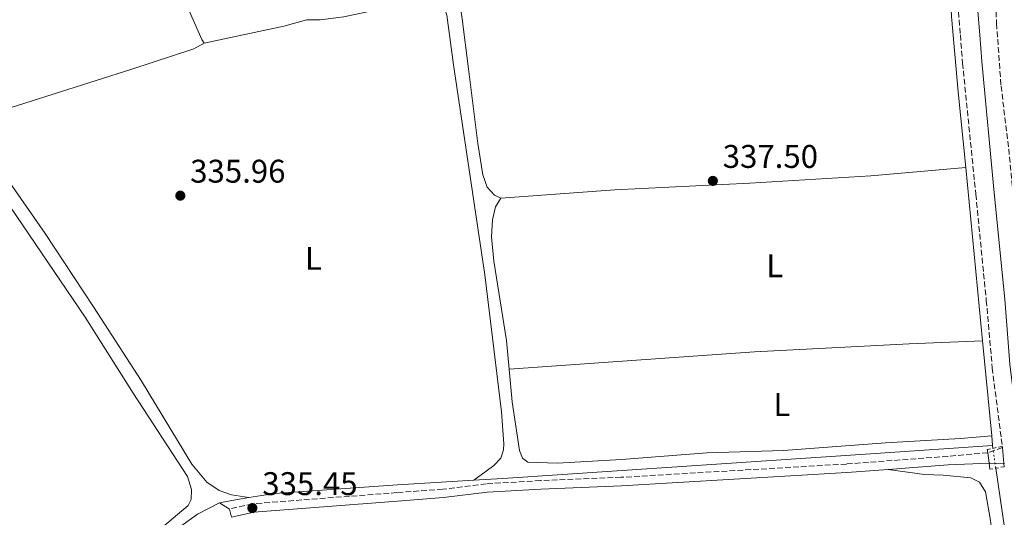
# Model space of a CAD drawing. Units: metres. Extents: x 625169 to 628640, y 4692516 to 4694915.
# Drawn here: x 625473 to 625775, y 4693874 to 4694026 of the extents above; entities that cross this region are included whole.
import ezdxf
from ezdxf.enums import TextEntityAlignment as Align

# ---------------------------------------------------------------- set-up
doc = ezdxf.new("R2010")
doc.units = ezdxf.units.M
doc.header["$MEASUREMENT"] = 0
for name, pattern in [('DGN Style 2', [1.7399219301090239, 1.043953158065414, -0.6959687720436097]), ('DGN Style 3', [2.435890702152634, 1.739921930109024, -0.6959687720436097]), ('DGN Style 5', [1.217945351076317, 0.5219765790327072, -0.6959687720436097])]:
    doc.linetypes.add(name, pattern=pattern)
for name, color, linetype, lineweight in [('Acequia de obra', 4, 'Continuous', 0), ('Acequia sin especificar no vista', 4, 'DGN Style 5', 0), ('Barranco lineal', 142, 'DGN Style 3', 13), ('Camino', 7, 'DGN Style 3', 0), ('Cota de punto acotado terreno', 7, 'Continuous', 0), ('Etiqueta de uso rústico', 92, 'Continuous', 0), ('Línea de cambio de uso (parcela vista)', 92, 'Continuous', 0), ('Línea de pista pavimentada', 7, 'Continuous', 0), ('Margen derecho', 7, 'Continuous', 0), ('Pontón-alcantarilla (pasos de agua)', 1, 'DGN Style 2', 0), ('Punto acotado terreno (símbolo)', 7, 'Continuous', 0)]:
    doc.layers.add(name, color=color, linetype=linetype, lineweight=lineweight)
doc.styles.add('Style-Arial', font='arial.ttf')

# ---------------------------------------------------------------- blocks, each defined once
blk = doc.blocks.new('5PATER')
at = {"layer": 'Punto acotado terreno (símbolo)', "linetype": 'Continuous', "lineweight": 0}
h = blk.add_hatch(color=51, dxfattribs=at)
edge = h.paths.add_edge_path()
edge.add_ellipse((0, 0), major_axis=(-0.1095731443231308, -0.1110710700762829), ratio=0.9994222409660317, start_angle=0, end_angle=360)

msp = doc.modelspace()

# ---------------------------------------------------------------- linework, layer by layer
at = {"layer": 'Acequia de obra', "color": 4, "linetype": 'Continuous', "lineweight": 0, "extrusion": (0.0009083877850171376, -0.009356040727953943, 0.9999558186907704), "elevation": -43010.96575631222, "flags": 128}
msp.add_lwpolyline([(625762.2150306215, 4693783.888503911), (625767.355482714, 4693730.946186694)], dxfattribs=at)
at = {"layer": 'Acequia de obra', "color": 4, "linetype": 'Continuous', "lineweight": 0, "extrusion": (0.0008913426510449566, -0.009194736778818139, 0.9999573302515696), "elevation": -42264.48243420611, "flags": 128}
msp.add_lwpolyline([(625767.3708306827, 4693737.725169779), (625770.1910702353, 4693708.63394002)], dxfattribs=at)
at = {"layer": 'Acequia de obra', "color": 4, "linetype": 'Continuous', "lineweight": 0, "extrusion": (0.0009900933781326411, -0.01007163953026001, 0.9999487895848843), "elevation": -46318.78279517912, "flags": 128}
msp.add_lwpolyline([(625770.0996528252, 4693670.388040842), (625770.3896823875, 4693667.437891209)], dxfattribs=at)
at = {"layer": 'Acequia de obra', "color": 4, "linetype": 'Continuous', "lineweight": 0, "extrusion": (0.001048012053246077, -0.01139713107545927, 0.9999345013919587), "elevation": -52504.26308273211, "flags": 128}
msp.add_lwpolyline([(625770.3332162307, 4693602.328722333), (625770.4132266678, 4693601.458665822)], dxfattribs=at)
at = {"layer": 'Acequia de obra', "color": 4, "linetype": 'Continuous', "lineweight": 0, "extrusion": (0.1315373867681599, -0.8296973616404143, 0.5424944275927074), "elevation": -3812034.980128931, "flags": 128}
msp.add_lwpolyline([(1352800.206011396, 2462140.312663638), (1352796.054806752, 2462140.312663638), (1352791.046742398, 2462140.003161716)], dxfattribs=at)
at = {"layer": 'Acequia de obra', "color": 4, "linetype": 'Continuous', "lineweight": 0}
for points in [[(625757.79, 4694067.029999999, 338.2200000000012), (625758.1699999999, 4694034.380000001, 337.9100000000035), (625758.4699999997, 4694027.09, 337.9100000000035), (625760.5300000003, 4694004.050000001, 337.9100000000035), (625762.7800000003, 4693980.859999999, 337.6900000000023)], [(625771.0300000003, 4693895.880000001, 336.8899999999995), (625735.2100000001, 4693893.4, 336.3800000000047), (625621.1699999999, 4693885.800000001, 336.6300000000047), (625612.3799999999, 4693885.279999999, 336.5599999999977)], [(625771.9600000001, 4693888.949999999, 336.8899999999995), (625779.9299999997, 4693834.51, 336.8899999999995), (625781.3700000001, 4693818.32, 336.6300000000047), (625788.4100000003, 4693745.680000001, 336.6300000000047), (625790.7000000002, 4693728.029999999, 336.6300000000047), (625797.8200000003, 4693681.689999999, 336.3699999999953), (625800.4000000004, 4693669.42, 336.3699999999953), (625814.4299999997, 4693614.9, 336.3699999999953), (625821.4900000002, 4693591.58, 336.3699999999953), (625829.9500000002, 4693567.859999999, 336.6300000000047), (625841.2599999999, 4693539.619999999, 336.6300000000047), (625853.9400000004, 4693509.75, 336.6300000000047), (625863.7699999996, 4693487.789999999, 336.6300000000047), (625873.3300000001, 4693469.720000001, 336.3699999999953)], [(625612.3799999999, 4693885.279999999, 336.5599999999977), (625588.9699999997, 4693883.869999999, 336.3800000000047), (625551.4299999997, 4693881.210000001, 336.3800000000047), (625543.54, 4693879.970000001, 336.3800000000047)], [(625534.5199999996, 4693878.369999999, 336.1199999999953), (625527.79, 4693874.850000001, 336.1199999999953), (625511.0199999996, 4693862.74, 335.8600000000006), (625487.4800000006, 4693843.619999999, 335.8600000000006)]]:
    msp.add_polyline3d(points, dxfattribs=at)
at = {"layer": 'Acequia sin especificar no vista', "color": 4, "linetype": 'DGN Style 5', "lineweight": 0, "extrusion": (-0.000226992627808414, 0.001618323912128837, 0.9999986647501398), "elevation": 7791.076657220773, "flags": 128}
msp.add_lwpolyline([(625772.0203499497, 4693882.48809244), (625771.170347702, 4693888.548100377)], dxfattribs=at)
at = {"layer": 'Barranco lineal', "color": 142, "linetype": 'DGN Style 3', "lineweight": 13}
msp.add_polyline3d([(625770.7400000002, 4694207.960000001, 338.4499999999971), (625771.2400000002, 4694201.27, 338.4499999999971), (625771.0199999996, 4694158.199999999, 337.679999999993), (625771.4000000004, 4694123.27, 337.4199999999983), (625770.6699999999, 4694107.09, 337.4199999999983), (625771.0700000003, 4694086.689999999, 337.4199999999983), (625771.3799999999, 4694049.25, 336.9100000000035), (625771.7300000006, 4694038.310000001, 336.9100000000035), (625772.2199999997, 4694024.939999999, 335.8699999999953), (625773.5999999996, 4694005.850000001, 335.8699999999953), (625775.9699999997, 4693986.58, 335.6199999999953), (625780.9000000004, 4693933.210000001, 335.3600000000006), (625784.1500000004, 4693902.600000001, 334.8500000000058), (625784.9199999999, 4693894.970000001, 334.8500000000058)], dxfattribs=at)
at = {"layer": 'Camino', "color": 7, "linetype": 'DGN Style 3', "lineweight": 0, "extrusion": (-0.05745131165254685, 0.3196569208822544, 0.9457900399779426), "elevation": 1464803.0402183, "flags": 128}
msp.add_lwpolyline([(-1446226.123228795, -4264625.172858486), (-1446221.526800129, -4264624.374160774), (-1446221.416765516, -4264624.384321539)], dxfattribs=at)
at = {"layer": 'Camino', "color": 7, "linetype": 'DGN Style 3', "lineweight": 0, "extrusion": (0.06249254661946358, -0.001827945151751193, 0.9980437566727905), "elevation": 30862.10032721802, "flags": 128}
msp.add_lwpolyline([(4710185.338360452, -487289.601034057), (4710184.940122744, -487289.6634148187), (4710184.936408121, -487289.6538177785)], dxfattribs=at)
at = {"layer": 'Camino', "color": 7, "linetype": 'DGN Style 3', "lineweight": 0}
for points in [[(625759.8299999975, 4694094.120000003, 338.8300000000019), (625760.089999999, 4694081.080000003, 338.5000000000001), (625760.2199999987, 4694039.120000001, 338.2400000000052), (625760.4099999988, 4694030.870000001, 338.2400000000052), (625761.1499999985, 4694021.410000003, 338.2400000000052), (625761.829999998, 4694012.830000003, 338.2400000000052), (625765.8700000015, 4693972.690000001, 337.2899999999937), (625769.0900000001, 4693940.260000002, 337.2100000000063), (625770.9099999995, 4693919.640000002, 336.9700000000013), (625773.969411602, 4693895.649887781, 336.7339000000067)], [(625769.5100006973, 4693893.67999397, 336.9866999999941), (625757.3099999984, 4693892.570000002, 336.6199999999956), (625726.2999999998, 4693890.230000001, 335.4499999999972), (625657.3599999979, 4693886.170000002, 335.4499999999972), (625632.7100000005, 4693885.149999999, 335.9600000000065), (625616.159999999, 4693884.190000002, 335.9600000000065), (625602.8599999996, 4693882.54, 335.9600000000065), (625588.8399999985, 4693881.489999999, 335.4499999999972), (625544.6299999988, 4693878.080000003, 335.4499999999972), (625537.6200000015, 4693876.470000001, 335.4499999999972)]]:
    msp.add_polyline3d(points, dxfattribs=at)
at = {"layer": 'Línea de cambio de uso (parcela vista)', "color": 92, "linetype": 'Continuous', "lineweight": 0, "flags": 128}
for points, elevation in [([(625529.8899999997, 4694018.930000001), (625554.25, 4694024.060000001), (625561.2800000003, 4694026.08)], 336.7899999999935), ([(625537.6200000001, 4693876.470000001), (625538.2000000002, 4693873.939999999)], 335.4499999999971)]:
    msp.add_lwpolyline(points, dxfattribs=dict(at, elevation=elevation))
at = {"layer": 'Línea de cambio de uso (parcela vista)', "color": 92, "linetype": 'Continuous', "lineweight": 0, "extrusion": (0.1545090726633795, -0.09469910895821668, 0.983442436153343), "elevation": -347524.7859214745, "flags": 128}
msp.add_lwpolyline([(4328887.183848316, 1887789.705906397), (4328887.183848316, 1887786.008758848)], dxfattribs=at)
at = {"layer": 'Línea de cambio de uso (parcela vista)', "color": 92, "linetype": 'Continuous', "lineweight": 0}
for points in [[(625493.5199999996, 4694097.51, 336.2700000000041), (625497.6200000001, 4694088.539999999, 336.2700000000041), (625508.1299999999, 4694067.02, 336.0099999999948), (625518.2300000006, 4694044.9, 336.2700000000041), (625529.0999999996, 4694019.99, 336.7899999999936), (625529.8899999997, 4694018.930000001, 336.7899999999936)], [(625603.1799999997, 4694056.27, 338.1699999999983), (625605.3399999999, 4694044.83, 337.8500000000058), (625607.3099999997, 4694035.59, 338.1000000000058), (625608.7400000002, 4694026.380000001, 337.8500000000058), (625610.7599999999, 4694011.07, 337.8500000000058), (625613.5199999996, 4693988.24, 337.5899999999965), (625615.0599999997, 4693978.619999999, 337.5899999999965), (625616.4100000003, 4693974.83, 337.5899999999965), (625618.6399999997, 4693972.430000001, 337.0800000000018), (625620.5700000003, 4693971.49, 337.0800000000018)], [(625561.2800000003, 4694026.08, 336.7899999999936), (625565.3399999999, 4694026.08, 336.5299999999988), (625572.6100000005, 4694026.92, 336.5299999999988), (625592.6699999999, 4694031.279999999, 336.5299999999988), (625599.8499999996, 4694031.630000001, 336.5299999999988), (625603.3099999997, 4694029.779999999, 336.5299999999988), (625604.1299999999, 4694027.42, 336.5299999999988), (625606.1500000004, 4694012.279999999, 336.5299999999988), (625615.7199999997, 4693948.07, 336.2700000000041), (625620.8099999997, 4693906.230000001, 336.0099999999948), (625621.4800000006, 4693896.359999999, 336.0099999999948), (625621.4500000002, 4693894.58, 336.0099999999948), (625620.5599999997, 4693892, 336.0099999999948), (625618.4199999999, 4693889.82, 336.0099999999948), (625616.1399999997, 4693888.08, 336.0099999999948), (625612.3799999999, 4693885.279999999, 336.5599999999977)], [(625456.9100000003, 4693993.789999999, 336.5399999999936), (625464.0099999999, 4693997.140000001, 336.8000000000029), (625507.75, 4694010.939999999, 336.5399999999936), (625526.7000000002, 4694017.199999999, 336.8000000000029), (625529.8899999997, 4694018.930000001, 336.7899999999936)], [(625448.8799999999, 4694003.560000001, 336.4499999999971), (625452.7599999999, 4693996.01, 336.4499999999971), (625460.3200000003, 4693985.24, 335.929999999993), (625470.5999999996, 4693968.720000001, 335.929999999993), (625493.4299999997, 4693935.15, 336.1900000000023), (625508.1399999997, 4693911.880000001, 335.679999999993), (625524.7199999997, 4693886.430000001, 335.4199999999983), (625526.0099999999, 4693882.430000001, 335.4199999999983), (625525.8600000005, 4693879.359999999, 335.4199999999983), (625524.9199999999, 4693877.539999999, 335.1600000000035), (625517.1200000001, 4693870.960000001, 335.1600000000035), (625501.9299999997, 4693859.800000001, 335.1600000000035), (625484.8099999997, 4693845.100000001, 335.4199999999983), (625452.9199999999, 4693819.130000001, 335.679999999993), (625443.5, 4693811.109999999, 335.8899999999995), (625442.6100000005, 4693809.180000001, 335.8899999999995), (625442.5800000001, 4693807.08, 335.8899999999995), (625443.2999999998, 4693804.970000001, 335.8899999999995), (625445.2300000006, 4693802.15, 335.8699999999953)], [(625543.54, 4693879.970000001, 336.3800000000047), (625538.2699999996, 4693880.800000001, 336.1199999999953), (625534.4100000003, 4693882.09, 336.1199999999953), (625530.6699999999, 4693884.67, 336.1199999999953), (625526.0599999997, 4693890.180000001, 336.1199999999953), (625510.6200000001, 4693915.720000001, 335.8600000000006), (625496, 4693938.289999999, 336.3800000000047), (625481.2699999996, 4693960.689999999, 336.3800000000047), (625464.6200000001, 4693984.42, 336.6300000000047), (625456.9100000003, 4693993.789999999, 336.5399999999936)], [(625762.7800000003, 4693980.859999999, 337.6900000000023), (625733.75, 4693978.350000001, 337.179999999993), (625696.7999999998, 4693976.050000001, 337.4400000000023), (625655.4900000002, 4693974.029999999, 337.4400000000023), (625620.5700000003, 4693971.49, 337.0800000000018)], [(625620.5700000003, 4693971.49, 337.0800000000018), (625619.0199999996, 4693968.869999999, 337.0800000000018), (625618.0499999998, 4693964.84, 337.0800000000018), (625617.7699999996, 4693959.67, 337.0800000000018), (625618.4199999999, 4693952.220000001, 337.0800000000018), (625622.29, 4693928.029999999, 336.820000000007), (625623.1299999999, 4693919.230000001, 336.6999999999971)], [(625767.9199999999, 4693927.92, 337.1900000000023), (625745.4800000006, 4693926.930000001, 336.679999999993), (625698.1900000004, 4693924.5, 336.4199999999983), (625623.1299999999, 4693919.230000001, 336.6999999999971)], [(625623.1299999999, 4693919.230000001, 336.6999999999971), (625624.0800000001, 4693909.25, 336.5599999999977), (625626.3499999996, 4693894.34, 336.5599999999977), (625627.2400000002, 4693892.060000001, 336.820000000007), (625628.8899999997, 4693890.75, 336.820000000007), (625637.9400000004, 4693890.52, 336.820000000007), (625657.5199999996, 4693891.65, 336.820000000007), (625683.5800000001, 4693893.66, 337.0800000000018), (625707.0300000003, 4693894.369999999, 337.0800000000018), (625738.2199999997, 4693896.74, 336.820000000007), (625761.1900000004, 4693897.99, 336.820000000007), (625770.7400000002, 4693898.83, 336.9199999999983)], [(625739.0899999999, 4693888.59, 335.929999999993), (625750.1699999999, 4693887.029999999, 335.4100000000035), (625755.9299999997, 4693886.850000001, 335.1499999999942), (625764.3799999999, 4693885.980000001, 335.1499999999942), (625767, 4693884.65, 335.1499999999942), (625768.8499999996, 4693881.710000001, 335.1499999999942), (625770.4000000004, 4693873.01, 335.1499999999942), (625774.4800000006, 4693840.300000001, 334.8999999999942), (625778.5, 4693799.180000001, 334.8999999999942), (625780.6600000003, 4693772.359999999, 335.1499999999942), (625782.8499999996, 4693751.039999999, 335.1499999999942), (625785.0999999996, 4693733.980000001, 335.1499999999942), (625788.4500000002, 4693711.029999999, 335.1499999999942), (625795.0899999999, 4693672.619999999, 335.1499999999942), (625797.6799999997, 4693661.539999999, 335.1499999999942), (625803.2199999997, 4693644.539999999, 335.1499999999942), (625803.9800000006, 4693640.92, 335.1499999999942), (625803.8300000001, 4693638.01, 335.1499999999942), (625801.54, 4693632.65, 335.1499999999942)]]:
    msp.add_polyline3d(points, dxfattribs=at)
at = {"layer": 'Línea de pista pavimentada', "color": 7, "linetype": 'Continuous', "lineweight": 0, "extrusion": (0.001308677427083645, -0.01036036848250358, 0.9999454735775839), "elevation": -47474.80607190989, "flags": 128}
msp.add_lwpolyline([(625768.4133505992, 4693654.682233474), (625768.5333642816, 4693653.732176455)], dxfattribs=at)
at = {"layer": 'Línea de pista pavimentada', "color": 7, "linetype": 'Continuous', "lineweight": 0, "elevation": 336.800000000003, "flags": 128}
msp.add_lwpolyline([(625773.969411602, 4693895.649887781), (625773.9899999974, 4693895.460000002), (625774.010000002, 4693895.250000002), (625774.010317219, 4693895.246567016)], dxfattribs=at)
at = {"layer": 'Línea de pista pavimentada', "color": 7, "linetype": 'Continuous', "lineweight": 0, "extrusion": (0.9944293502419789, 0.0912369546002827, 0.05278338273151725), "elevation": 1050562.527430891, "flags": 128}
msp.add_lwpolyline([(4617089.774737989, -55192.38294450562), (4617084.887440261, -55192.44302826324), (4617084.882292216, -55192.44312840284)], dxfattribs=at)
at = {"layer": 'Línea de pista pavimentada', "color": 7, "linetype": 'Continuous', "lineweight": 0, "extrusion": (0.001173402526426108, -0.009186881496390834, 0.9999571112477186), "elevation": -42051.22991355457, "flags": 128}
msp.add_lwpolyline([(625768.6840014859, 4693705.436040935), (625769.0930477596, 4693702.233645859)], dxfattribs=at)
at = {"layer": 'Línea de pista pavimentada', "color": 7, "linetype": 'Continuous', "lineweight": 0, "extrusion": (0.6016587046321855, 0.06655542780157402, 0.795975614055148), "elevation": 689171.8286583333, "flags": 128}
msp.add_lwpolyline([(4596629.451115043, -905668.7041124536), (4596629.443319284, -905668.7042776532), (4596627.589186504, -905668.7373175542)], dxfattribs=at)
at = {"layer": 'Línea de pista pavimentada', "color": 7, "linetype": 'Continuous', "lineweight": 0, "extrusion": (0.00189687606316725, -0.02044410881012615, 0.9997891979193217), "elevation": -94438.7200571812, "flags": 128}
msp.add_lwpolyline([(1056751.138861754, 4615036.186074832), (1056751.138861754, 4615035.216852257)], dxfattribs=at)
at = {"layer": 'Margen derecho', "color": 7, "linetype": 'Continuous', "lineweight": 0, "extrusion": (-0.01828503762304791, -0.2416878744804095, 0.970181750358285), "elevation": -1145571.70601241, "flags": 128}
msp.add_lwpolyline([(269879.6251393477, 4586831.845225811), (269867.2399345395, 4586830.354582476), (269849.0263899195, 4586827.507796148)], dxfattribs=at)
at = {"layer": 'Margen derecho', "color": 7, "linetype": 'Continuous', "lineweight": 0, "extrusion": (0.01453089589361043, -0.7906829746309717, 0.6120533364775063), "elevation": -3702080.037451227, "flags": 128}
msp.add_lwpolyline([(711916.9298407735, 2865654.955053638), (711912.6921964523, 2865655.270423898), (711912.3910340529, 2865655.259422609)], dxfattribs=at)
at = {"layer": 'Margen derecho', "color": 7, "linetype": 'Continuous', "lineweight": 0, "extrusion": (0.05889890887674637, -0.00159906545968033, 0.9982626716064188), "elevation": 29687.75052595567, "flags": 128}
msp.add_lwpolyline([(4709144.525525569, -497269.8404430456), (4709144.525525568, -497269.6605399572)], dxfattribs=at)
at = {"layer": 'Margen derecho', "color": 7, "linetype": 'Continuous', "lineweight": 0}
for points in [[(625764.6199999999, 4694252.739999999, 342.0099999999947), (625756.8599999992, 4694247.149999999, 342.1699999999984), (625752.4400000002, 4694243.350000001, 342.0599999999976), (625752.9499999998, 4694240.210000002, 342.1000000000059), (625754.4099999995, 4694236.300000002, 342.1000000000059), (625755.9400000006, 4694233.480000001, 341.8500000000058), (625758.4599999995, 4694229.050000001, 341.520000000004), (625763.0199999993, 4694218.539999999, 340.8000000000029), (625764.699999998, 4694212.830000003, 340.5500000000029), (625765.3799999974, 4694207.210000001, 340.5599999999978), (625765.7799999998, 4694200.670000004, 339.7799999999988), (625765.4600000002, 4694171.250000002, 339.5299999999989), (625765.7199999995, 4694130.300000001, 339.2700000000042), (625765.3999999977, 4694110.670000002, 339.2599999999947), (625765.9899999977, 4694081.140000001, 338.5000000000001), (625766.1199999995, 4694039.199999999, 338.2400000000052), (625766.3000000005, 4694031.170000004, 338.2400000000052), (625767.0599999983, 4694021.500000001, 338.2400000000052), (625767.7100000011, 4694013.289999999, 338.2400000000052), (625771.4499999982, 4693973.160000001, 337.2899999999937), (625774.7399999984, 4693940.649999999, 337.2100000000063), (625776.2899999997, 4693920.710000004, 336.9700000000013), (625779.6499999991, 4693893.45, 336.7500000000001)], [(625739.0899999995, 4693888.590000001, 335.929999999993), (625726.4699999974, 4693887.640000001, 335.4499999999972), (625657.4899999975, 4693883.57, 335.4499999999972), (625632.8299999969, 4693882.550000001, 335.9600000000065), (625616.3899999993, 4693881.600000001, 335.9600000000065), (625603.11, 4693879.949999999, 335.9600000000065), (625589.0300000006, 4693878.899999999, 335.4499999999972), (625545.0199999999, 4693875.500000002, 335.4499999999972), (625538.1999999981, 4693873.940000001, 335.4499999999972)]]:
    msp.add_polyline3d(points, dxfattribs=at)
at = {"layer": 'Pontón-alcantarilla (pasos de agua)', "color": 1, "linetype": 'DGN Style 2', "lineweight": 0, "extrusion": (-0.008321680412510942, -0.001853361106775213, 0.9999636566834417), "elevation": -13570.18686103024, "flags": 128}
msp.add_lwpolyline([(625750.5245850511, 4693877.541161593), (625755.1041593533, 4693878.561063345)], dxfattribs=at)
at = {"layer": 'Pontón-alcantarilla (pasos de agua)', "color": 1, "linetype": 'DGN Style 2', "lineweight": 0, "extrusion": (-0.004406918864528839, -0.0007812265253221145, 0.999989984325462), "elevation": -6088.011955835544, "flags": 128}
msp.add_lwpolyline([(625769.9573018815, 4693886.086258063), (625765.55725647, 4693885.306257826)], dxfattribs=at)

# ---------------------------------------------------------------- block references
at = {"layer": 'Punto acotado terreno (símbolo)', "color": 7, "linetype": 'Continuous', "lineweight": 0, "xscale": 10, "yscale": 10, "zscale": 10}
for p in [(625685.4499999996, 4693976.800000002, 337.5000000000005), (625522.5699999997, 4693972.289999999, 335.9600000000065), (625544.6099999986, 4693876.760000002, 335.449999999998)]:
    msp.add_blockref('5PATER', p, dxfattribs=at)

# ---------------------------------------------------------------- texts
at = {"layer": 'Cota de punto acotado terreno', "color": 7, "linetype": 'Continuous', "lineweight": 0, "style": 'Style-Arial'}
for s, p in [('337.50', (625688.4699999999, 4693980.769999999, 337.5)), ('335.96', (625525.5900000001, 4693976.260000003, 335.9600000000065)), ('335.45', (625547.6299999988, 4693880.730000001, 335.4499999999971))]:
    msp.add_text(s, height=7.000000000000002, dxfattribs=at).set_placement(p)
at = {"layer": 'Etiqueta de uso rústico', "color": 92, "linetype": 'Continuous', "lineweight": 0, "style": 'Style-Arial'}
for p in [(625563.2714203795, 4693953.12001, 336.0800000000018), (625704.3514203796, 4693950.860009999, 336.8899999999995), (625706.571420379, 4693908.400009998, 336.7599999999948)]:
    msp.add_text('L', height=7.000000000000002, dxfattribs=at).set_placement(p, align=Align.MIDDLE_CENTER)

doc.saveas('drawing.dxf')
